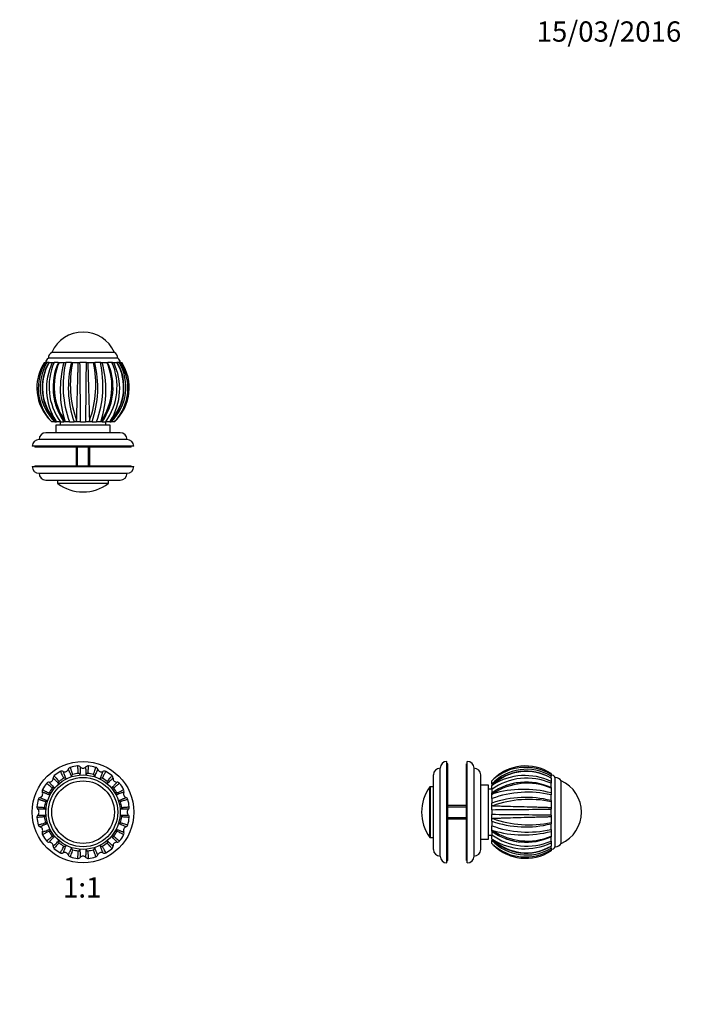
# Model space of a CAD drawing. Units: millimetres. Extents: x 0 to 744, y 0 to 1164.
# Drawn here: x 353 to 744, y 582 to 1164 of the extents above; entities that cross this region are included whole.
import ezdxf
from ezdxf import colors
from ezdxf.entities.mleader import LeaderData, LeaderLine
from ezdxf.enums import TextEntityAlignment as Align
from ezdxf.math import Vec2, Vec3

# ---------------------------------------------------------------- set-up
doc = ezdxf.new("R2010")
doc.units = ezdxf.units.MM
for name, color, linetype in [('DV1_Défaut', 7, 'Continuous'), ('DV3_Défaut', 7, 'Continuous'), ('DV5_Défaut', 7, 'Continuous'), ('Défaut', 7, 'Continuous')]:
    doc.layers.add(name, color=color, linetype=linetype)
doc.styles.add('SEACAD_ArialB', font='arialbd.ttf')

# ---------------------------------------------------------------- blocks, each defined once
blk = doc.blocks.new('_DOT')
at = {"color": 0}
blk.add_line((0, 0), (-1, 0), dxfattribs=at)
at = {"color": 0, "const_width": 0.333}
blk.add_lwpolyline([(-0.1665, 0, 1), (0.1665, 0, 1)], format="xyb", close=True, dxfattribs=at)
blk = doc.blocks.new('SE')
at = {"layer": 'DV1_Défaut', "color": 7, "linetype": 'Continuous'}
for radius in [30, 22, 20.5, 18.5, 18.5]:
    blk.add_circle((390.54, 695.63), radius, dxfattribs=at)
for centre, radius, start, end in [((383.58, 720.32), 1.85, 105.57019, 159.90802), ((390.54, 695.63), 27.5, 96.75974, 105.74137), ((387.53, 721.11), 1.85, 42.59564, 97.44478), ((390.54, 723.88), 2.25, 223.07071, 317.03245), ((393.56, 721.11), 1.85, 83.07019, 137.40802), ((390.54, 695.63), 27.5, 74.26094, 83.24086), ((397.51, 720.32), 1.85, 20.09564, 74.94478), ((374.67, 715.78), 1.85, 128.07019, 182.40802), ((390.54, 695.63), 27.5, 119.2602, 128.24134), ((378.01, 718.01), 1.85, 65.09564, 119.94478), ((379.73, 721.73), 2.25, 245.57071, 339.53245), ((384.67, 716.87), 1.01, 107.28083, 173.64459), ((390.54, 695.63), 23.05, 96.96984, 105.53532), ((387.84, 717.51), 1.01, 28.82448, 95.5933), ((393.25, 717.5), 1.01, 84.78083, 151.14459), ((390.54, 695.63), 23.05, 74.46984, 83.03532), ((396.42, 716.88), 1.01, 6.32448, 73.0933), ((401.36, 721.73), 2.25, 200.57071, 294.53245), ((403.08, 718.01), 1.85, 60.57019, 114.90802), ((390.54, 695.63), 27.5, 51.7603, 60.74137), ((406.42, 715.78), 1.85, 357.59564, 52.44478), ((390.54, 695.63), 27.5, 141.76064, 150.74169), ((370.4, 711.51), 1.85, 87.59564, 142.44478), ((370.57, 715.61), 2.25, 268.07071, 2.03245), ((373.17, 709.19), 1.01, 73.82448, 140.5933), ((376.99, 713.01), 1.01, 129.78083, 196.14459), ((390.54, 695.63), 23.05, 119.46984, 128.03532), ((379.68, 714.81), 1.01, 51.32448, 118.0933), ((401.41, 714.81), 1.01, 62.28083, 128.64459), ((390.54, 695.63), 23.05, 51.96984, 60.53532), ((404.1, 713.01), 1.01, 343.82448, 50.5933), ((407.92, 709.19), 1.01, 39.78083, 106.14459), ((410.52, 715.61), 2.25, 178.07071, 272.03245), ((410.69, 711.51), 1.85, 38.07019, 92.40802), ((390.54, 695.63), 27.5, 29.25995, 38.24138), ((365.86, 702.6), 1.85, 110.09198, 164.42981), ((364.45, 706.45), 2.25, 290.57071, 24.53245), ((368.17, 708.17), 1.85, 150.57019, 204.90802), ((371.37, 706.5), 1.01, 152.28083, 218.64458), ((390.54, 695.63), 23.05, 141.96984, 150.53532), ((390.54, 695.63), 23.05, 29.46984, 38.03532), ((409.72, 706.5), 1.01, 321.32449, 28.0933), ((416.64, 706.45), 2.25, 155.57071, 249.53245), ((412.92, 708.17), 1.85, 335.09564, 29.94478), ((415.23, 702.6), 1.85, 15.57019, 69.90802), ((365.07, 698.65), 1.85, 172.55522, 227.40436), ((390.54, 695.63), 27.5, 164.25928, 173.242), ((390.54, 695.63), 23.05, 164.46264, 173.03622), ((369.31, 701.5), 1.02, 96.69146, 162.35889), ((411.78, 701.51), 1.01, 17.28083, 83.64459), ((390.54, 695.63), 23.05, 6.96984, 15.53532), ((390.54, 695.63), 27.5, 6.76136, 15.74114), ((416.02, 698.65), 1.85, 312.59564, 7.44478), ((365.07, 692.62), 1.85, 132.59564, 187.44478), ((362.29, 695.63), 2.25, 313.07071, 47.03245), ((368.66, 698.33), 1, 174.14768, 241.48336), ((368.67, 692.93), 1.01, 118.82448, 185.5933), ((390.54, 695.63), 23.05, 186.96984, 195.53532), ((390.54, 695.63), 23.05, 344.46984, 353.03532), ((412.42, 698.34), 1.01, 298.82449, 5.5933), ((412.41, 692.93), 1.01, 354.78083, 61.14459), ((418.79, 695.63), 2.25, 133.07071, 227.03245), ((416.02, 692.62), 1.85, 353.07019, 47.40802), ((390.54, 695.63), 27.5, 186.76029, 195.74137), ((365.86, 688.67), 1.85, 195.57019, 249.90802), ((364.45, 684.82), 2.25, 335.57071, 69.53245), ((369.31, 689.76), 1.01, 197.28083, 263.64459), ((411.79, 689.76), 1.01, 276.32448, 343.0933), ((416.64, 684.82), 2.25, 110.57071, 204.53245), ((415.23, 688.67), 1.85, 290.09564, 344.94478), ((390.54, 695.63), 27.5, 344.26043, 353.24147), ((368.17, 683.1), 1.85, 155.09564, 209.94478), ((390.54, 695.63), 27.5, 209.26092, 218.24084), ((371.37, 684.77), 1.01, 141.32448, 208.0933), ((390.54, 695.63), 23.05, 209.46984, 218.03532), ((373.17, 682.08), 1.01, 219.58771, 286.27102), ((407.92, 682.08), 1.01, 253.82449, 320.5933), ((390.54, 695.63), 23.05, 321.96984, 330.53532), ((409.72, 684.77), 1.01, 332.28083, 38.64459), ((390.54, 695.63), 27.5, 321.76009, 330.74136), ((412.92, 683.1), 1.85, 330.57019, 24.90802), ((370.4, 679.75), 1.85, 218.07019, 272.40802), ((370.57, 675.66), 2.25, 358.07071, 92.03245), ((374.67, 675.49), 1.85, 177.59564, 232.44478), ((376.99, 678.26), 1.01, 163.82448, 230.5933), ((390.54, 695.63), 23.05, 231.96984, 240.53532), ((379.68, 676.46), 1.01, 242.28083, 308.64459), ((401.41, 676.46), 1.01, 231.32448, 298.0933), ((390.54, 695.63), 23.05, 299.46984, 308.03532), ((404.1, 678.26), 1.01, 309.78083, 16.14459), ((406.42, 675.49), 1.85, 308.07019, 2.40802), ((410.52, 675.66), 2.25, 88.07071, 182.03245), ((410.69, 679.76), 1.85, 267.59564, 322.44478), ((390.54, 695.63), 27.5, 231.75972, 240.74137), ((378.01, 673.26), 1.85, 240.57019, 294.90802), ((379.73, 669.53), 2.25, 20.57071, 114.53245), ((383.58, 670.95), 1.85, 200.09564, 254.94478), ((384.67, 674.39), 1.01, 186.32448, 253.0933), ((390.54, 695.63), 23.05, 254.46984, 263.03532), ((387.84, 673.76), 1.01, 264.78083, 331.14459), ((390.54, 667.38), 2.25, 43.07071, 137.03245), ((393.25, 673.76), 1.01, 208.82449, 275.5933), ((390.54, 695.63), 23.05, 276.96984, 285.53532), ((396.42, 674.39), 1.01, 287.28083, 353.64459), ((397.51, 670.95), 1.85, 285.57019, 339.90802), ((401.36, 669.53), 2.25, 65.57071, 159.53245), ((403.08, 673.26), 1.85, 245.09564, 299.94478), ((390.54, 695.63), 27.5, 299.25941, 308.2413), ((390.54, 695.63), 27.5, 254.26019, 263.24134), ((387.53, 670.16), 1.85, 263.07019, 317.40802), ((393.56, 670.16), 1.85, 222.59564, 277.44478), ((390.54, 695.63), 27.5, 276.76063, 285.74168)]:
    blk.add_arc(centre, radius, start, end, dxfattribs=at)
for points, knots in [([(383.08, 722.1), (383.05, 722.09), (383.06, 721.88), (383.26, 721.14), (383.54, 720.24), (383.91, 719.16), (384.22, 718.27), (384.37, 717.84)], [0, 0, 0, 0, 0.2863274, 0.4780103, 0.660836, 0.8348264, 1, 1, 1, 1]), ([(387.74, 718.51), (387.73, 718.8), (387.7, 719.39), (387.63, 720.53), (387.54, 721.75), (387.42, 722.73), (387.35, 722.95), (387.31, 722.94)], [0, 0, 0, 0, 0.1030958, 0.2108136, 0.4615892, 0.7209774, 1, 1, 1, 1]), ([(388.89, 722.36), (388.89, 722.36), (388.88, 722.36), (388.87, 722.29), (388.85, 722.05), (388.82, 721.53), (388.79, 720.61), (388.76, 719.44), (388.74, 718.47), (388.73, 717.99)], [0, 0, 0, 0, 0.035867, 0.145587, 0.255793, 0.452915, 0.642666, 0.825032, 1, 1, 1, 1]), ([(392.36, 717.99), (392.36, 718.27), (392.35, 718.83), (392.33, 719.57), (392.31, 720.26), (392.29, 720.86), (392.27, 721.37), (392.26, 721.79), (392.23, 722.2), (392.21, 722.35), (392.2, 722.36), (392.2, 722.36)], [0, 0, 0, 0, 0.099093, 0.200605, 0.304535, 0.410878, 0.519634, 0.6308, 0.744374, 0.964173, 1, 1, 1, 1]), ([(393.78, 722.94), (393.74, 722.95), (393.67, 722.74), (393.58, 721.99), (393.49, 721.05), (393.42, 719.91), (393.36, 718.97), (393.34, 718.51)], [0, 0, 0, 0, 0.286327, 0.47801, 0.660836, 0.834826, 1, 1, 1, 1]), ([(396.71, 717.84), (396.81, 718.12), (397.01, 718.67), (397.38, 719.75), (397.76, 720.92), (398.03, 721.86), (398.04, 722.09), (398.01, 722.1)], [0, 0, 0, 0, 0.1030958, 0.2108136, 0.4615892, 0.7209774, 1, 1, 1, 1]), ([(373.52, 717.23), (373.49, 717.21), (373.59, 717.02), (374.06, 716.41), (374.66, 715.69), (375.41, 714.83), (376.04, 714.13), (376.35, 713.79)], [0, 0, 0, 0, 0.286327, 0.47801, 0.660836, 0.834826, 1, 1, 1, 1]), ([(379.2, 715.7), (379.08, 715.96), (378.82, 716.5), (378.33, 717.52), (377.77, 718.62), (377.29, 719.47), (377.14, 719.65), (377.11, 719.63)], [0, 0, 0, 0, 0.103096, 0.210814, 0.461589, 0.720977, 1, 1, 1, 1]), ([(378.79, 719.69), (378.79, 719.69), (378.78, 719.69), (378.79, 719.62), (378.87, 719.39), (379.04, 718.9), (379.37, 718.03), (379.78, 716.95), (380.14, 716.04), (380.31, 715.59)], [0, 0, 0, 0, 0.035867, 0.145587, 0.255793, 0.452915, 0.642666, 0.825032, 1, 1, 1, 1]), ([(383.67, 716.99), (383.56, 717.24), (383.33, 717.75), (383.03, 718.43), (382.75, 719.06), (382.51, 719.61), (382.29, 720.08), (382.12, 720.46), (381.94, 720.83), (381.86, 720.96), (381.85, 720.96), (381.85, 720.96)], [0, 0, 0, 0, 0.099093, 0.200605, 0.304535, 0.410878, 0.519634, 0.6308, 0.744374, 0.964173, 1, 1, 1, 1]), ([(399.24, 720.96), (399.24, 720.96), (399.23, 720.96), (399.2, 720.91), (399.09, 720.69), (398.86, 720.22), (398.48, 719.38), (398.01, 718.32), (397.61, 717.42), (397.42, 716.99)], [0, 0, 0, 0, 0.035867, 0.145587, 0.255793, 0.452915, 0.642666, 0.825032, 1, 1, 1, 1]), ([(400.78, 715.59), (400.88, 715.85), (401.08, 716.37), (401.35, 717.07), (401.6, 717.71), (401.81, 718.27), (401.99, 718.75), (402.14, 719.15), (402.27, 719.53), (402.31, 719.68), (402.3, 719.69), (402.3, 719.69)], [0, 0, 0, 0, 0.099093, 0.200605, 0.304535, 0.410878, 0.519634, 0.6308, 0.744374, 0.964173, 1, 1, 1, 1]), ([(403.99, 719.63), (403.95, 719.65), (403.81, 719.48), (403.43, 718.82), (402.99, 717.99), (402.49, 716.96), (402.08, 716.11), (401.88, 715.7)], [0, 0, 0, 0, 0.286327, 0.47801, 0.660836, 0.834826, 1, 1, 1, 1]), ([(404.74, 713.79), (404.94, 714.01), (405.33, 714.45), (406.09, 715.3), (406.89, 716.23), (407.49, 717), (407.6, 717.21), (407.57, 717.23)], [0, 0, 0, 0, 0.103096, 0.210814, 0.461589, 0.720977, 1, 1, 1, 1]), ([(372.39, 709.83), (372.17, 710.03), (371.73, 710.42), (370.88, 711.18), (369.95, 711.98), (369.18, 712.58), (368.97, 712.69), (368.95, 712.66)], [0, 0, 0, 0, 0.103096, 0.210814, 0.461589, 0.720977, 1, 1, 1, 1]), ([(370.48, 713.36), (370.48, 713.36), (370.47, 713.35), (370.51, 713.3), (370.66, 713.11), (371.01, 712.73), (371.65, 712.05), (372.45, 711.21), (373.12, 710.5), (373.45, 710.16)], [0, 0, 0, 0, 0.0358668, 0.1455865, 0.2557928, 0.4529152, 0.6426658, 0.8250319, 1, 1, 1, 1]), ([(376.02, 712.73), (375.82, 712.92), (375.42, 713.31), (374.88, 713.82), (374.38, 714.29), (373.94, 714.71), (373.57, 715.06), (373.26, 715.34), (372.95, 715.61), (372.83, 715.71), (372.82, 715.7), (372.82, 715.7)], [0, 0, 0, 0, 0.099093, 0.200605, 0.304535, 0.410878, 0.519634, 0.6308, 0.744374, 0.964173, 1, 1, 1, 1]), ([(408.27, 715.7), (408.27, 715.7), (408.26, 715.71), (408.21, 715.67), (408.02, 715.52), (407.64, 715.17), (406.96, 714.53), (406.12, 713.73), (405.41, 713.06), (405.07, 712.73)], [0, 0, 0, 0, 0.035867, 0.145587, 0.255793, 0.452915, 0.642666, 0.825032, 1, 1, 1, 1]), ([(407.64, 710.16), (407.83, 710.36), (408.22, 710.76), (408.73, 711.3), (409.2, 711.8), (409.62, 712.23), (409.97, 712.61), (410.25, 712.92), (410.52, 713.23), (410.62, 713.35), (410.61, 713.36), (410.61, 713.36)], [0, 0, 0, 0, 0.099093, 0.200605, 0.304535, 0.410878, 0.519634, 0.6308, 0.744374, 0.964173, 1, 1, 1, 1]), ([(412.14, 712.66), (412.12, 712.69), (411.93, 712.59), (411.32, 712.12), (410.6, 711.52), (409.74, 710.77), (409.04, 710.14), (408.7, 709.83)], [0, 0, 0, 0, 0.286327, 0.47801, 0.660836, 0.834826, 1, 1, 1, 1]), ([(365.22, 704.33), (365.22, 704.33), (365.22, 704.32), (365.27, 704.29), (365.49, 704.18), (365.96, 703.95), (366.8, 703.57), (367.86, 703.1), (368.76, 702.7), (369.19, 702.51)], [0, 0, 0, 0, 0.035867, 0.145587, 0.255793, 0.452916, 0.642666, 0.825032, 1, 1, 1, 1]), ([(370.58, 705.87), (370.33, 705.97), (369.81, 706.17), (369.11, 706.44), (368.47, 706.69), (367.91, 706.9), (367.43, 707.08), (367.03, 707.23), (366.65, 707.36), (366.5, 707.4), (366.49, 707.39), (366.49, 707.39)], [0, 0, 0, 0, 0.099093, 0.200605, 0.304535, 0.410878, 0.519634, 0.6308, 0.744374, 0.964173, 1, 1, 1, 1]), ([(366.55, 709.07), (366.53, 709.04), (366.7, 708.9), (367.36, 708.52), (368.19, 708.08), (369.22, 707.57), (370.07, 707.17), (370.48, 706.97)], [0, 0, 0, 0, 0.286327, 0.47801, 0.660836, 0.834826, 1, 1, 1, 1]), ([(414.6, 707.39), (414.6, 707.39), (414.6, 707.4), (414.53, 707.39), (414.3, 707.31), (413.81, 707.14), (412.94, 706.81), (411.86, 706.4), (410.95, 706.04), (410.5, 705.87)], [0, 0, 0, 0, 0.035867, 0.145587, 0.255793, 0.452915, 0.642666, 0.825032, 1, 1, 1, 1]), ([(410.61, 706.98), (410.87, 707.1), (411.41, 707.36), (412.43, 707.85), (413.53, 708.41), (414.38, 708.89), (414.56, 709.04), (414.54, 709.07)], [0, 0, 0, 0, 0.103096, 0.210814, 0.461589, 0.720977, 1, 1, 1, 1]), ([(411.9, 702.51), (412.15, 702.62), (412.66, 702.85), (413.34, 703.15), (413.97, 703.43), (414.52, 703.67), (414.99, 703.89), (415.37, 704.06), (415.74, 704.24), (415.87, 704.32), (415.87, 704.33), (415.87, 704.33)], [0, 0, 0, 0, 0.099093, 0.200605, 0.304535, 0.410878, 0.519634, 0.6308, 0.744374, 0.964173, 1, 1, 1, 1]), ([(363.24, 698.87), (363.23, 698.83), (363.43, 698.77), (364.17, 698.67), (365.11, 698.58), (366.26, 698.51), (367.21, 698.45), (367.67, 698.43)], [0, 0, 0, 0, 0.278996, 0.472881, 0.657667, 0.833378, 1, 1, 1, 1]), ([(368.34, 701.81), (368.09, 701.9), (367.59, 702.07), (366.91, 702.31), (366.27, 702.52), (365.7, 702.71), (365.2, 702.87), (364.77, 702.99), (364.26, 703.12), (364.09, 703.13), (364.08, 703.1)], [0, 0, 0, 0, 0.093001, 0.188982, 0.287947, 0.389899, 0.494843, 0.602782, 0.713721, 1, 1, 1, 1]), ([(417.01, 703.1), (417, 703.13), (416.79, 703.12), (416.05, 702.92), (415.15, 702.64), (414.07, 702.27), (413.18, 701.96), (412.75, 701.81)], [0, 0, 0, 0, 0.286327, 0.47801, 0.660836, 0.834826, 1, 1, 1, 1]), ([(413.42, 698.43), (413.71, 698.45), (414.3, 698.48), (415.44, 698.55), (416.66, 698.64), (417.64, 698.76), (417.86, 698.83), (417.85, 698.87)], [0, 0, 0, 0, 0.103096, 0.210814, 0.461589, 0.720977, 1, 1, 1, 1]), ([(367.67, 692.83), (367.38, 692.82), (366.79, 692.79), (365.65, 692.72), (364.42, 692.63), (363.45, 692.51), (363.23, 692.44), (363.24, 692.4)], [0, 0, 0, 0, 0.103096, 0.210814, 0.461589, 0.720977, 1, 1, 1, 1]), ([(368.19, 697.45), (367.91, 697.45), (367.35, 697.43), (366.61, 697.42), (365.92, 697.4), (365.32, 697.38), (364.81, 697.36), (364.39, 697.35), (363.98, 697.32), (363.82, 697.3), (363.82, 697.29), (363.82, 697.29)], [0, 0, 0, 0, 0.099093, 0.200606, 0.304535, 0.410879, 0.519635, 0.630801, 0.744374, 0.964174, 1, 1, 1, 1]), ([(363.82, 693.98), (363.82, 693.98), (363.82, 693.97), (363.88, 693.96), (364.13, 693.94), (364.65, 693.91), (365.57, 693.88), (366.74, 693.85), (367.71, 693.83), (368.19, 693.82)], [0, 0, 0, 0, 0.0358668, 0.1455865, 0.2557928, 0.4529152, 0.6426658, 0.8250319, 1, 1, 1, 1]), ([(417.27, 697.29), (417.27, 697.29), (417.27, 697.3), (417.21, 697.31), (416.96, 697.33), (416.44, 697.36), (415.52, 697.39), (414.35, 697.42), (413.38, 697.44), (412.9, 697.45)], [0, 0, 0, 0, 0.035867, 0.145587, 0.255793, 0.452915, 0.642666, 0.825032, 1, 1, 1, 1]), ([(412.9, 693.82), (413.18, 693.82), (413.74, 693.83), (414.48, 693.85), (415.17, 693.87), (415.77, 693.89), (416.28, 693.91), (416.7, 693.92), (417.11, 693.95), (417.27, 693.97), (417.27, 693.98), (417.27, 693.98)], [0, 0, 0, 0, 0.099093, 0.200605, 0.304535, 0.410878, 0.519634, 0.6308, 0.744374, 0.964173, 1, 1, 1, 1]), ([(417.85, 692.4), (417.86, 692.44), (417.66, 692.51), (416.9, 692.6), (415.96, 692.69), (414.82, 692.76), (413.88, 692.81), (413.42, 692.84)], [0, 0, 0, 0, 0.286327, 0.47801, 0.660836, 0.834826, 1, 1, 1, 1]), ([(364.08, 688.17), (364.09, 688.14), (364.3, 688.15), (365.04, 688.35), (365.94, 688.63), (367.02, 689), (367.91, 689.31), (368.34, 689.46)], [0, 0, 0, 0, 0.286327, 0.47801, 0.660836, 0.834826, 1, 1, 1, 1]), ([(369.19, 688.76), (368.94, 688.65), (368.43, 688.42), (367.75, 688.12), (367.12, 687.84), (366.57, 687.6), (366.1, 687.38), (365.72, 687.21), (365.35, 687.03), (365.22, 686.95), (365.22, 686.94), (365.22, 686.94)], [0, 0, 0, 0, 0.099093, 0.200605, 0.304535, 0.410878, 0.519634, 0.6308, 0.744374, 0.964173, 1, 1, 1, 1]), ([(415.87, 686.94), (415.87, 686.94), (415.87, 686.94), (415.82, 686.98), (415.6, 687.09), (415.13, 687.32), (414.29, 687.7), (413.23, 688.17), (412.33, 688.57), (411.9, 688.76)], [0, 0, 0, 0, 0.035867, 0.145587, 0.255793, 0.452915, 0.642666, 0.825032, 1, 1, 1, 1]), ([(412.75, 689.47), (413.03, 689.37), (413.58, 689.17), (414.66, 688.8), (415.83, 688.42), (416.77, 688.15), (417, 688.14), (417.01, 688.17)], [0, 0, 0, 0, 0.103096, 0.210814, 0.461589, 0.720977, 1, 1, 1, 1]), ([(366.49, 683.88), (366.49, 683.88), (366.49, 683.87), (366.56, 683.88), (366.79, 683.96), (367.28, 684.13), (368.15, 684.46), (369.23, 684.87), (370.14, 685.23), (370.58, 685.4)], [0, 0, 0, 0, 0.035867, 0.145587, 0.255793, 0.452915, 0.642666, 0.825032, 1, 1, 1, 1]), ([(370.48, 684.29), (370.22, 684.17), (369.68, 683.91), (368.66, 683.41), (367.56, 682.86), (366.71, 682.38), (366.53, 682.23), (366.55, 682.19)], [0, 0, 0, 0, 0.103096, 0.210814, 0.461589, 0.720977, 1, 1, 1, 1]), ([(368.95, 678.61), (368.97, 678.58), (369.16, 678.68), (369.77, 679.14), (370.49, 679.75), (371.35, 680.5), (372.05, 681.13), (372.39, 681.44)], [0, 0, 0, 0, 0.286336, 0.478025, 0.660857, 0.834853, 1, 1, 1, 1]), ([(373.45, 681.11), (373.26, 680.91), (372.87, 680.51), (372.36, 679.97), (371.89, 679.47), (371.47, 679.03), (371.12, 678.66), (370.84, 678.35), (370.57, 678.04), (370.47, 677.92), (370.48, 677.91), (370.48, 677.91)], [0, 0, 0, 0, 0.09908, 0.200594, 0.304525, 0.41087, 0.519628, 0.630795, 0.74437, 0.964173, 1, 1, 1, 1]), ([(410.61, 677.91), (410.61, 677.91), (410.62, 677.91), (410.58, 677.97), (410.43, 678.16), (410.08, 678.54), (409.44, 679.22), (408.64, 680.06), (407.97, 680.77), (407.64, 681.11)], [0, 0, 0, 0, 0.035867, 0.145587, 0.255793, 0.452915, 0.642666, 0.825032, 1, 1, 1, 1]), ([(408.7, 681.44), (408.92, 681.24), (409.36, 680.85), (410.21, 680.09), (411.14, 679.29), (411.91, 678.69), (412.12, 678.58), (412.14, 678.61)], [0, 0, 0, 0, 0.103096, 0.210814, 0.461589, 0.720977, 1, 1, 1, 1]), ([(410.5, 685.4), (410.76, 685.3), (411.28, 685.1), (411.98, 684.83), (412.62, 684.58), (413.18, 684.37), (413.66, 684.19), (414.06, 684.04), (414.44, 683.91), (414.59, 683.87), (414.6, 683.88), (414.6, 683.88)], [0, 0, 0, 0, 0.099093, 0.200605, 0.304535, 0.410878, 0.519634, 0.6308, 0.744374, 0.964173, 1, 1, 1, 1]), ([(414.54, 682.19), (414.56, 682.23), (414.39, 682.37), (413.73, 682.75), (412.9, 683.18), (411.87, 683.69), (411.02, 684.1), (410.61, 684.3)], [0, 0, 0, 0, 0.2863274, 0.4780103, 0.660836, 0.8348264, 1, 1, 1, 1]), ([(372.82, 675.57), (372.82, 675.57), (372.83, 675.56), (372.88, 675.6), (373.07, 675.75), (373.45, 676.1), (374.13, 676.74), (374.97, 677.54), (375.68, 678.21), (376.02, 678.54)], [0, 0, 0, 0, 0.035867, 0.145587, 0.255793, 0.452915, 0.642666, 0.825032, 1, 1, 1, 1]), ([(376.35, 677.48), (376.15, 677.26), (375.76, 676.82), (375, 675.97), (374.2, 675.04), (373.6, 674.27), (373.49, 674.06), (373.52, 674.04)], [0, 0, 0, 0, 0.103096, 0.210814, 0.461589, 0.720977, 1, 1, 1, 1]), ([(377.1, 671.64), (377.14, 671.62), (377.28, 671.79), (377.66, 672.45), (378.1, 673.28), (378.6, 674.31), (379.01, 675.16), (379.21, 675.57)], [0, 0, 0, 0, 0.286327, 0.47801, 0.660836, 0.834826, 1, 1, 1, 1]), ([(380.31, 675.67), (380.21, 675.42), (380.01, 674.9), (379.74, 674.2), (379.49, 673.56), (379.28, 673), (379.1, 672.52), (378.95, 672.12), (378.82, 671.74), (378.78, 671.59), (378.79, 671.58), (378.79, 671.58)], [0, 0, 0, 0, 0.099093, 0.2006054, 0.3045347, 0.4108785, 0.5196344, 0.6308001, 0.7443737, 0.9641733, 1, 1, 1, 1]), ([(402.3, 671.58), (402.3, 671.58), (402.31, 671.58), (402.3, 671.65), (402.22, 671.88), (402.05, 672.37), (401.72, 673.24), (401.31, 674.32), (400.95, 675.23), (400.78, 675.67)], [0, 0, 0, 0, 0.035867, 0.145587, 0.255793, 0.452915, 0.642666, 0.825032, 1, 1, 1, 1]), ([(401.89, 675.57), (402.01, 675.31), (402.27, 674.77), (402.76, 673.75), (403.32, 672.65), (403.8, 671.8), (403.95, 671.62), (403.98, 671.64)], [0, 0, 0, 0, 0.103096, 0.210814, 0.461589, 0.720977, 1, 1, 1, 1]), ([(407.57, 674.04), (407.6, 674.06), (407.5, 674.25), (407.03, 674.86), (406.43, 675.58), (405.68, 676.44), (405.05, 677.14), (404.74, 677.48)], [0, 0, 0, 0, 0.286327, 0.47801, 0.660836, 0.834826, 1, 1, 1, 1]), ([(405.07, 678.54), (405.27, 678.35), (405.67, 677.96), (406.21, 677.45), (406.71, 676.98), (407.14, 676.56), (407.52, 676.21), (407.83, 675.93), (408.14, 675.65), (408.26, 675.56), (408.27, 675.57), (408.27, 675.57)], [0, 0, 0, 0, 0.099093, 0.200605, 0.304535, 0.410878, 0.519634, 0.6308, 0.744374, 0.964173, 1, 1, 1, 1]), ([(381.85, 670.31), (381.85, 670.31), (381.86, 670.31), (381.89, 670.36), (382, 670.58), (382.23, 671.05), (382.61, 671.89), (383.08, 672.95), (383.48, 673.85), (383.67, 674.28)], [0, 0, 0, 0, 0.035867, 0.145587, 0.255793, 0.452915, 0.642666, 0.825032, 1, 1, 1, 1]), ([(384.38, 673.43), (384.28, 673.15), (384.08, 672.59), (383.71, 671.52), (383.33, 670.35), (383.06, 669.41), (383.05, 669.18), (383.08, 669.17)], [0, 0, 0, 0, 0.1030958, 0.2108136, 0.4615892, 0.7209774, 1, 1, 1, 1]), ([(387.31, 668.33), (387.35, 668.32), (387.42, 668.52), (387.51, 669.28), (387.6, 670.22), (387.67, 671.36), (387.73, 672.3), (387.75, 672.76)], [0, 0, 0, 0, 0.2863274, 0.4780103, 0.660836, 0.8348264, 1, 1, 1, 1]), ([(388.73, 673.28), (388.73, 673), (388.74, 672.44), (388.76, 671.7), (388.78, 671.01), (388.8, 670.41), (388.82, 669.9), (388.83, 669.48), (388.86, 669.07), (388.88, 668.91), (388.89, 668.91), (388.89, 668.91)], [0, 0, 0, 0, 0.099093, 0.200605, 0.304535, 0.410878, 0.519634, 0.6308, 0.744374, 0.964173, 1, 1, 1, 1]), ([(392.2, 668.91), (392.2, 668.91), (392.21, 668.91), (392.22, 668.97), (392.24, 669.22), (392.27, 669.74), (392.3, 670.66), (392.33, 671.82), (392.35, 672.8), (392.36, 673.28)], [0, 0, 0, 0, 0.035867, 0.145587, 0.255793, 0.452915, 0.642666, 0.825032, 1, 1, 1, 1]), ([(393.35, 672.76), (393.36, 672.47), (393.39, 671.88), (393.46, 670.74), (393.55, 669.51), (393.67, 668.54), (393.74, 668.32), (393.78, 668.33)], [0, 0, 0, 0, 0.103096, 0.210814, 0.461589, 0.720977, 1, 1, 1, 1]), ([(398.01, 669.17), (398.04, 669.18), (398.03, 669.39), (397.83, 670.13), (397.55, 671.03), (397.18, 672.11), (396.87, 673), (396.72, 673.43)], [0, 0, 0, 0, 0.286327, 0.47801, 0.660836, 0.834826, 1, 1, 1, 1]), ([(397.42, 674.28), (397.53, 674.03), (397.76, 673.52), (398.06, 672.84), (398.34, 672.21), (398.58, 671.66), (398.8, 671.19), (398.97, 670.81), (399.15, 670.44), (399.23, 670.31), (399.24, 670.31), (399.24, 670.31)], [0, 0, 0, 0, 0.099093, 0.200605, 0.304535, 0.410878, 0.519634, 0.6308, 0.744374, 0.964173, 1, 1, 1, 1])]:
    blk.add_open_spline(points, degree=3, knots=knots, dxfattribs=at)
for points in [[(383.54, 716.48), (383.6, 716.64), (383.64, 716.81), (383.67, 716.99)], [(388.73, 717.99), (388.82, 717.84), (388.93, 717.7), (389.05, 717.57)], [(392.04, 717.57), (392.16, 717.7), (392.27, 717.84), (392.36, 717.99)], [(397.42, 716.99), (397.45, 716.82), (397.49, 716.65), (397.55, 716.49)], [(373.45, 710.16), (373.62, 710.12), (373.81, 710.09), (373.99, 710.08)], [(376.1, 712.21), (376.09, 712.39), (376.06, 712.56), (376.02, 712.73)], [(380.31, 715.59), (380.45, 715.49), (380.61, 715.4), (380.78, 715.32)], [(400.31, 715.32), (400.48, 715.4), (400.64, 715.49), (400.78, 715.59)], [(405.07, 712.73), (405.03, 712.56), (405, 712.38), (405, 712.2)], [(407.11, 710.09), (407.29, 710.09), (407.47, 710.12), (407.64, 710.16)], [(370.86, 705.41), (370.78, 705.57), (370.69, 705.73), (370.58, 705.87)], [(410.5, 705.87), (410.4, 705.72), (410.31, 705.57), (410.23, 705.4)], [(369.19, 702.51), (369.37, 702.54), (369.54, 702.58), (369.71, 702.64)], [(411.39, 702.64), (411.56, 702.58), (411.73, 702.54), (411.9, 702.51)], [(368.62, 697.13), (368.49, 697.25), (368.34, 697.36), (368.19, 697.45)], [(368.19, 693.82), (368.34, 693.91), (368.48, 694.02), (368.62, 694.14)], [(412.9, 697.45), (412.75, 697.36), (412.61, 697.25), (412.47, 697.13)], [(412.48, 694.13), (412.61, 694.01), (412.75, 693.91), (412.9, 693.82)], [(369.72, 688.62), (369.55, 688.68), (369.37, 688.73), (369.19, 688.76)], [(411.9, 688.76), (411.72, 688.73), (411.55, 688.69), (411.38, 688.62)], [(370.58, 685.4), (370.69, 685.54), (370.78, 685.69), (370.85, 685.85)], [(373.98, 681.18), (373.8, 681.18), (373.62, 681.15), (373.45, 681.11)], [(407.64, 681.11), (407.47, 681.15), (407.3, 681.18), (407.13, 681.18)], [(410.23, 685.86), (410.31, 685.7), (410.4, 685.54), (410.5, 685.4)], [(376.02, 678.54), (376.06, 678.71), (376.09, 678.89), (376.09, 679.06)], [(380.76, 675.94), (380.6, 675.87), (380.45, 675.78), (380.31, 675.67)], [(400.78, 675.67), (400.64, 675.78), (400.48, 675.87), (400.32, 675.94)], [(404.99, 679.08), (405, 678.9), (405.03, 678.72), (405.07, 678.54)], [(383.67, 674.28), (383.64, 674.46), (383.6, 674.63), (383.53, 674.8)], [(389.04, 673.69), (388.92, 673.56), (388.82, 673.42), (388.73, 673.28)], [(392.36, 673.28), (392.27, 673.43), (392.16, 673.58), (392.04, 673.71)], [(397.56, 674.81), (397.5, 674.64), (397.45, 674.46), (397.42, 674.28)]]:
    blk.add_open_spline(points, degree=3, dxfattribs=at)
blk = doc.blocks.new('SE2')
at = {"layer": 'DV3_Défaut', "color": 7, "linetype": 'Continuous'}
for p, q in [((409.04, 967.44), (372.04, 967.44)), ((409.04, 967.44), (372.04, 967.44)), ((367.67, 961.44), (368.34, 961.44)), ((368.34, 961.44), (369.19, 961.44)), ((369.7, 961.44), (369.19, 961.44)), ((370.3, 961.44), (369.69, 961.44)), ((411.04, 963.94), (370.04, 963.94)), ((370.48, 961.44), (370.36, 961.44)), ((370.48, 961.44), (372.39, 961.44)), ((372.39, 961.44), (373.45, 961.44)), ((373.98, 961.44), (373.45, 961.44)), ((375.93, 961.44), (373.49, 961.44)), ((375.99, 961.44), (376.35, 961.44)), ((376.35, 961.44), (379.21, 961.44)), ((379.21, 961.44), (380.31, 961.44)), ((380.78, 961.44), (380.31, 961.44)), ((383.75, 961.44), (380.35, 961.44)), ((383.67, 961.44), (383.53, 961.44)), ((383.67, 961.44), (384.38, 961.44)), ((384.37, 961.44), (387.75, 961.44)), ((387.75, 961.44), (388.73, 961.44)), ((389.04, 961.44), (388.73, 961.44)), ((392.58, 961.44), (388.77, 961.44)), ((392.36, 961.44), (392.05, 961.44)), ((392.36, 961.44), (393.35, 961.44)), ((393.34, 961.44), (396.72, 961.44)), ((396.72, 961.44), (397.42, 961.44)), ((397.56, 961.44), (397.42, 961.44)), ((401.1, 961.44), (397.47, 961.44)), ((400.78, 961.44), (400.31, 961.44)), ((400.78, 961.44), (401.89, 961.44)), ((401.88, 961.44), (404.75, 961.44)), ((404.74, 961.44), (405.1, 961.44)), ((408.01, 961.44), (405.15, 961.44)), ((407.64, 961.44), (407.1, 961.44)), ((407.64, 961.44), (408.7, 961.44)), ((408.7, 961.44), (410.61, 961.44)), ((410.73, 961.44), (410.61, 961.44)), ((411.39, 961.44), (410.77, 961.44)), ((411.9, 961.44), (411.37, 961.44)), ((411.9, 961.44), (412.75, 961.44)), ((412.25, 961.44), (411.96, 961.44)), ((412.75, 961.44), (413.42, 961.44)), ((372.04, 926.44), (371.48, 926.99)), ((373.87, 926.44), (372.06, 926.44)), ((373.87, 926.44), (374.54, 926.44)), ((374.86, 926.44), (374.38, 926.99)), ((374.58, 926.44), (374.86, 926.44)), ((374.93, 926.44), (374.86, 926.44)), ((377.18, 926.44), (374.93, 926.44)), ((377.04, 926.44), (377.04, 924.44)), ((377.18, 926.44), (379.19, 926.44)), ((380.06, 926.44), (379.22, 926.44)), ((380.06, 926.44), (379.74, 926.99)), ((380.17, 926.44), (380.06, 926.44)), ((382.52, 926.44), (380.17, 926.44)), ((382.52, 926.44), (385.22, 926.44)), ((386.86, 926.44), (385.22, 926.44)), ((386.86, 926.44), (386.75, 926.99)), ((386.99, 926.44), (386.86, 926.44)), ((389.08, 926.44), (386.99, 926.44)), ((389.08, 926.44), (392.01, 926.44)), ((394.23, 926.44), (392.01, 926.44)), ((394.23, 926.44), (394.34, 926.99)), ((394.36, 926.44), (394.23, 926.44)), ((395.87, 926.44), (394.35, 926.44)), ((395.87, 926.44), (398.57, 926.44)), ((401.03, 926.44), (398.57, 926.44)), ((401.03, 926.44), (401.35, 926.99)), ((401.14, 926.44), (401.03, 926.44)), ((401.87, 926.44), (401.14, 926.44)), ((401.82, 926.44), (403.91, 926.44)), ((406.23, 926.44), (403.91, 926.44)), ((404.04, 924.44), (404.04, 926.44)), ((406.23, 926.44), (406.71, 926.99)), ((406.31, 926.44), (406.23, 926.44)), ((406.31, 926.44), (406.51, 926.44)), ((406.54, 926.44), (407.22, 926.44)), ((409.05, 926.44), (407.22, 926.44)), ((409.05, 926.44), (409.61, 926.99)), ((412.54, 919.94), (368.54, 919.94)), ((406.54, 924.44), (374.54, 924.44)), ((374.54, 924.44), (374.54, 919.94)), ((406.54, 919.94), (406.54, 924.44)), ((416.54, 915.94), (364.54, 915.94)), ((420.54, 911.94), (360.54, 911.94)), ((362.04, 911.94), (362.04, 911.44)), ((419.04, 911.44), (362.04, 911.44)), ((386.54, 911.44), (386.54, 900.43)), ((387.31, 900.43), (387.31, 911.44)), ((393.78, 900.43), (393.78, 911.44)), ((394.54, 900.43), (394.54, 911.44)), ((419.04, 911.44), (419.04, 911.94)), ((360.54, 899.93), (420.54, 899.93)), ((362.04, 900.43), (419.04, 900.43)), ((362.04, 900.43), (362.04, 899.93)), ((419.04, 899.93), (419.04, 900.43)), ((364.54, 895.93), (416.54, 895.93)), ((368.54, 891.94), (412.54, 891.94)), ((375.54, 891.94), (375.54, 890.04)), ((405.54, 890.04), (405.54, 891.94)), ((375.54, 890.04), (405.54, 890.04)), ((405.46, 889.88), (375.63, 889.88))]:
    blk.add_line(p, q, dxfattribs=at)
for centre, radius, start, end in [((390.54, 959.17), 20.26, 24.06119, 155.93881), ((374.11, 963.94), 4.06, 120.51024, 180), ((406.98, 963.94), 4.06, 0, 59.48976), ((390.52, 946.53), 27.28, 146.87284, 225.74043), ((392.92, 946.31), 28.86, 148.38579, 222.02047), ((393.7, 946.9), 28.49, 149.31919, 225.89858), ((395.26, 946.67), 28.94, 149.3332, 224.38723), ((395.57, 946.83), 29.03, 149.7918, 223.11681), ((390.51, 946.51), 27.28, 146.82978, 148.9117), ((371.16, 961.57), 2.62, 115.19011, 182.88237), ((404.7, 946.02), 35.8, 154.49113, 212.11191), ((405.7, 947.17), 35.27, 156.1415, 216.0137), ((408.25, 946.77), 35.43, 155.53786, 215.01739), ((409.57, 947.32), 36.1, 156.97592, 214.27672), ((439.85, 945.15), 62.79, 164.96978, 196.81215), ((440.2, 947.65), 61.46, 167.03524, 200.19136), ((443.37, 946.55), 61.53, 165.99573, 199.07629), ((445.98, 948.38), 62.97, 168.03, 199.8533), ((-6339.36, 875.29), 6728.64, 0.435545, 0.733593), ((7747.65, 868.86), 7355.87, 179.278881, 179.551515), ((335.03, 948.39), 63.05, 340.15763, 11.94018), ((338.39, 946.52), 60.89, 340.7443, 14.18365), ((340.19, 947.69), 62.13, 339.99346, 12.78129), ((341.25, 945.16), 62.78, 343.17667, 15.02628), ((371.5, 947.32), 36.12, 325.73405, 22.99687), ((372.87, 946.77), 35.4, 324.95622, 24.47213), ((375.17, 947.19), 35.46, 324.16386, 23.68168), ((385.79, 946.68), 28.97, 315.64432, 30.6196), ((376.4, 946.02), 35.79, 327.87534, 25.51071), ((385.51, 946.83), 29.04, 316.88722, 30.19261), ((387.34, 946.9), 28.53, 314.16489, 30.61743), ((388.18, 946.31), 28.86, 317.97337, 31.61796), ((390.57, 946.53), 27.28, 314.2609, 33.12086), ((409.93, 961.57), 2.62, 357.11763, 64.80989), ((408.04, 946.73), 35.23, 185.826, 200.63299), ((373.27, 946.71), 35.04, 339.23147, 354.21806), ((390.51, 946.51), 27.28, 197.43389, 227.38096), ((390.58, 946.51), 27.28, 312.61243, 341.60424), ((368.54, 915.94), 4, 90, 179.98253), ((412.54, 915.94), 4, 0.01747, 90), ((364.54, 911.94), 4, 90, 180), ((416.54, 911.94), 4, 0, 90), ((364.54, 899.93), 4, 180, 270), ((416.54, 899.93), 4, 270, 0), ((368.54, 895.94), 4, 180.01747, 270), ((412.54, 895.94), 4, 270, 359.98253), ((375.74, 890.04), 0.2, 180, 233.36079), ((390.54, 909.94), 25, 233.36079, 270), ((390.54, 909.94), 25, 270, 306.63921), ((405.34, 890.04), 0.2, 306.63921, 0)]:
    blk.add_arc(centre, radius, start, end, dxfattribs=at)
for points, knots in [([(386.75, 926.99), (386.76, 927.35), (386.79, 928.1), (386.83, 929.35), (386.87, 930.75), (386.92, 932.31), (386.97, 934.04), (387.03, 935.95), (387.12, 939.26), (387.25, 944.31), (387.39, 949.74), (387.51, 953.9), (387.6, 956.64), (387.67, 959.16), (387.73, 960.69), (387.75, 961.44)], [0, 0, 0, 0, 0.040732, 0.084514, 0.13135, 0.181241, 0.234189, 0.290199, 0.349272, 0.516912, 0.698376, 0.779388, 0.856657, 0.930192, 1, 1, 1, 1]), ([(393.35, 961.44), (393.36, 960.97), (393.39, 960.03), (393.46, 957.87), (393.55, 954.83), (393.69, 949.92), (393.84, 944.01), (394, 938.39), (394.11, 934.27), (394.2, 931.4), (394.27, 928.99), (394.32, 927.63), (394.34, 926.99)], [0, 0, 0, 0, 0.043583, 0.089106, 0.195085, 0.304704, 0.491503, 0.66299, 0.760273, 0.848862, 0.928768, 1, 1, 1, 1])]:
    blk.add_open_spline(points, degree=3, knots=knots, dxfattribs=at)
blk = doc.blocks.new('SE4')
at = {"layer": 'DV5_Défaut', "color": 7, "linetype": 'Continuous'}
for p, q in [((605.62, 665.63), (605.62, 725.63)), ((606.12, 724.13), (605.62, 724.13)), ((606.12, 667.13), (606.12, 724.13)), ((617.12, 667.13), (617.12, 724.13)), ((617.62, 724.13), (617.12, 724.13)), ((617.62, 665.63), (617.62, 725.63)), ((597.62, 673.63), (597.62, 717.63)), ((601.62, 669.63), (601.62, 721.63)), ((621.62, 669.63), (621.62, 721.63)), ((625.62, 673.63), (625.62, 717.63)), ((667.12, 718.51), (667.12, 717.84)), ((667.12, 717.84), (667.12, 716.99)), ((667.12, 716.46), (667.12, 716.99)), ((667.12, 715.86), (667.12, 716.48)), ((669.62, 675.13), (669.62, 716.13)), ((595.56, 680.72), (595.56, 710.55)), ((595.72, 710.63), (595.72, 680.63)), ((597.62, 710.63), (595.72, 710.63)), ((630.12, 711.63), (625.62, 711.63)), ((630.12, 679.63), (630.12, 711.63)), ((632.12, 714.14), (632.67, 714.7)), ((632.12, 712.31), (632.12, 714.12)), ((632.12, 712.31), (632.12, 711.64)), ((632.12, 711.32), (632.67, 711.8)), ((632.12, 711.6), (632.12, 711.32)), ((632.12, 711.25), (632.12, 711.32)), ((632.12, 709), (632.12, 711.25)), ((667.12, 715.7), (667.12, 715.82)), ((667.12, 715.7), (667.12, 713.79)), ((667.12, 713.79), (667.12, 712.73)), ((667.12, 712.19), (667.12, 712.73)), ((667.12, 710.25), (667.12, 712.69)), ((667.12, 710.19), (667.12, 709.83)), ((673.12, 677.13), (673.12, 714.13)), ((673.12, 677.13), (673.12, 714.13)), ((632.12, 709.13), (630.12, 709.13)), ((632.12, 709), (632.12, 706.99)), ((632.12, 706.12), (632.12, 706.96)), ((632.12, 706.12), (632.67, 706.43)), ((632.12, 706.01), (632.12, 706.12)), ((632.12, 703.66), (632.12, 706.01)), ((667.12, 709.83), (667.12, 706.97)), ((667.12, 706.97), (667.12, 705.87)), ((667.12, 705.4), (667.12, 705.87)), ((667.12, 702.44), (667.12, 705.83)), ((617.12, 699.63), (606.12, 699.63)), ((606.12, 698.87), (617.12, 698.87)), ((632.12, 703.66), (632.12, 700.96)), ((632.12, 699.44), (632.12, 700.96)), ((632.12, 699.32), (632.12, 699.45)), ((632.67, 699.43), (632.12, 699.32)), ((632.12, 697.1), (632.12, 699.32)), ((667.12, 702.51), (667.12, 702.64)), ((667.12, 702.51), (667.12, 701.81)), ((667.12, 701.81), (667.12, 698.43)), ((632.12, 697.1), (632.12, 694.17)), ((632.12, 691.95), (632.12, 694.17)), ((667.12, 698.43), (667.12, 697.45)), ((667.12, 697.14), (667.12, 697.45)), ((667.12, 693.6), (667.12, 697.41)), ((667.12, 693.82), (667.12, 694.13)), ((667.12, 693.82), (667.12, 692.83)), ((667.12, 692.84), (667.12, 689.46)), ((606.12, 692.4), (617.12, 692.4)), ((606.12, 691.63), (617.12, 691.63)), ((632.12, 691.82), (632.12, 691.95)), ((632.12, 691.95), (632.67, 691.84)), ((632.12, 690.31), (632.12, 691.82)), ((632.12, 690.31), (632.12, 687.61)), ((632.12, 685.15), (632.12, 687.61)), ((667.12, 689.46), (667.12, 688.76)), ((667.12, 688.63), (667.12, 688.76)), ((667.12, 685.08), (667.12, 688.71)), ((630.12, 682.13), (632.12, 682.13)), ((632.12, 685.04), (632.12, 685.15)), ((632.12, 685.15), (632.67, 684.83)), ((632.12, 684.31), (632.12, 685.04)), ((632.12, 684.36), (632.12, 682.27)), ((632.12, 679.95), (632.12, 682.27)), ((667.12, 685.4), (667.12, 685.87)), ((667.12, 685.4), (667.12, 684.29)), ((667.12, 684.3), (667.12, 681.43)), ((667.12, 681.44), (667.12, 681.08)), ((667.12, 678.17), (667.12, 681.02)), ((595.72, 680.63), (597.62, 680.63)), ((625.62, 679.63), (630.12, 679.63)), ((632.12, 679.87), (632.12, 679.95)), ((632.12, 679.95), (632.67, 679.47)), ((632.12, 679.87), (632.12, 679.67)), ((632.12, 679.64), (632.12, 678.96)), ((632.12, 677.13), (632.12, 678.96)), ((632.12, 677.13), (632.67, 676.57)), ((667.12, 678.54), (667.12, 679.08)), ((667.12, 678.54), (667.12, 677.48)), ((667.12, 677.48), (667.12, 675.57)), ((667.12, 675.45), (667.12, 675.57)), ((667.12, 674.78), (667.12, 675.41)), ((667.12, 674.28), (667.12, 674.79)), ((667.12, 674.28), (667.12, 673.43)), ((667.12, 673.93), (667.12, 674.22)), ((667.12, 673.43), (667.12, 672.76)), ((605.62, 667.13), (606.12, 667.13)), ((617.12, 667.13), (617.62, 667.13))]:
    blk.add_line(p, q, dxfattribs=at)
for centre, radius, start, end in [((605.62, 721.63), 4, 90, 180), ((617.62, 721.63), 4, 0, 90), ((652.21, 695.66), 27.28, 56.87284, 135.74043), ((651.99, 693.26), 28.86, 58.38579, 132.02047), ((601.62, 717.63), 4, 90.01747, 180), ((621.62, 717.63), 4, 0, 89.98253), ((652.19, 695.67), 27.28, 107.43389, 137.38096), ((652.58, 692.48), 28.49, 59.31927, 135.89823), ((652.36, 690.92), 28.94, 59.3332, 134.38723), ((652.51, 690.61), 29.03, 59.7918, 133.11681), ((651.7, 681.48), 35.8, 64.49292, 122.11157), ((652.19, 695.67), 27.28, 56.82978, 58.9117), ((667.25, 715.02), 2.62, 25.19011, 92.88237), ((669.62, 712.07), 4.06, 30.51024, 90), ((615.62, 695.63), 25, 143.36079, 216.63921), ((595.72, 710.43), 0.2, 90, 143.36079), ((652.85, 680.48), 35.27, 66.14198, 126.01338), ((652.45, 677.93), 35.43, 65.53786, 125.01739), ((653, 676.61), 36.1, 66.97592, 124.27672), ((652.42, 678.14), 35.23, 95.82672, 110.63216), ((664.86, 695.63), 20.26, 294.06119, 65.93881), ((653.33, 645.98), 61.46, 77.03553, 110.19052), ((652.23, 642.81), 61.53, 75.99573, 109.07617), ((650.83, 646.33), 62.79, 74.96978, 106.81215), ((654.09, 639.81), 63.35, 78.13631, 109.76718), ((580.83, 7439.27), 6742.37, 270.4358, 270.733242), ((574.42, -6674.15), 7368.55, 89.27916, 89.551325), ((652.2, 747.79), 60.89, 250.74417, 284.18369), ((653.37, 745.98), 62.12, 249.99187, 282.78137), ((654.07, 751.15), 63.05, 250.15763, 281.94018), ((652.45, 713.3), 35.4, 234.95622, 294.47213), ((652.88, 711.01), 35.46, 234.16346, 293.68168), ((650.84, 744.93), 62.78, 253.17667, 285.02628), ((653.01, 714.68), 36.11, 235.7332, 293.00121), ((595.72, 680.83), 0.2, 216.63921, 270), ((652.36, 700.39), 28.97, 225.64432, 300.6196), ((652.19, 695.6), 27.28, 222.61243, 251.60424), ((652.59, 698.84), 28.53, 224.16438, 300.61741), ((651.7, 709.78), 35.79, 237.87534, 295.51071), ((652.52, 700.67), 29.04, 226.88722, 300.19261), ((651.99, 698), 28.86, 227.97337, 301.61796), ((652.21, 695.61), 27.28, 224.2609, 303.12086), ((652.4, 712.9), 35.04, 249.22974, 264.22194), ((669.62, 679.2), 4.06, 270, 329.48976), ((601.62, 673.63), 4, 180, 269.98253), ((605.62, 669.63), 4, 180, 270), ((617.62, 669.63), 4, 270, 0), ((621.62, 673.63), 4, 270.01747, 0), ((667.25, 676.25), 2.62, 267.11763, 334.80989)]:
    blk.add_arc(centre, radius, start, end, dxfattribs=at)
for points, knots in [([(632.67, 699.43), (633.02, 699.42), (633.75, 699.39), (634.96, 699.35), (636.31, 699.31), (637.81, 699.26), (639.47, 699.21), (641.29, 699.16), (644.57, 699.07), (649.69, 698.93), (655.26, 698.79), (659.5, 698.67), (662.28, 698.58), (664.82, 698.51), (666.37, 698.45), (667.12, 698.43)], [0, 0, 0, 0, 0.039643, 0.082119, 0.127431, 0.17558, 0.226568, 0.280398, 0.337073, 0.508511, 0.695285, 0.777222, 0.855314, 0.929571, 1, 1, 1, 1]), ([(667.12, 692.83), (666.66, 692.82), (665.71, 692.79), (663.55, 692.72), (660.51, 692.63), (655.6, 692.49), (649.69, 692.34), (644.07, 692.18), (639.95, 692.07), (637.08, 691.98), (634.67, 691.91), (633.31, 691.86), (632.67, 691.84)], [0, 0, 0, 0, 0.043583, 0.089106, 0.195085, 0.304704, 0.491503, 0.66299, 0.760273, 0.848862, 0.928768, 1, 1, 1, 1])]:
    blk.add_open_spline(points, degree=3, knots=knots, dxfattribs=at)

msp = doc.modelspace()

# ---------------------------------------------------------------- block references
at = {"layer": 'Défaut'}
for name in ['SE2', 'SE', 'SE4']:
    msp.add_blockref(name, (0, 0), dxfattribs=at)

# ---------------------------------------------------------------- texts
at = {"layer": 'Défaut', "color": 7, "linetype": 'Continuous', "style": 'SEACAD_ArialB'}
msp.add_text('1:1', height=12, dxfattribs=at).set_placement((378.68, 657.13), align=Align.TOP_LEFT)

# ---------------------------------------------------------------- leaders
at = {"layer": 'Défaut', "color": 7, "linetype": 'Continuous'}
ml = msp.add_multileader_mtext('Standard', dxfattribs=at)
ml.set_content('{\\pxsm0.9;\\fSolid Edge ISO|b1||i0||c0|p34;\\W1.;15/03/2016\\P}', color=256)
ml.set_leader_properties()
ml.set_arrow_properties(name='DOT')
ml.build(insert=Vec2(0, 0))
ml.multileader.update_dxf_attribs({"leader_type": 0, "dogleg_length": 0, "arrow_head_size": 12})
ctx = ml.context
ctx.base_point, ctx.char_height, ctx.arrow_head_size, ctx.landing_gap_size = Vec3(656.6, 1156.97), 12, 12, 4.2
notes = []
notes.append((ctx, [(0, (0, 0, 0), (0, 0), (1, 0), 1, [])]))
ctx.mtext.insert = Vec3(658.6, 1163.09)
for ctx, leaders in notes:
    for number, flags, end, landing, length, lines in leaders:
        leader = LeaderData()
        leader.index, (leader.has_last_leader_line, leader.has_dogleg_vector, leader.attachment_direction) = number, flags
        leader.last_leader_point, leader.dogleg_vector, leader.dogleg_length = Vec3(end), Vec3(landing), length
        for number, points, colour, breaks in lines:
            line = LeaderLine()
            line.index, line.vertices, line.color, line.breaks = number, Vec3.list(points), colors.encode_raw_color(colour), breaks
            leader.lines.append(line)
        ctx.leaders.append(leader)

doc.saveas('drawing.dxf')
